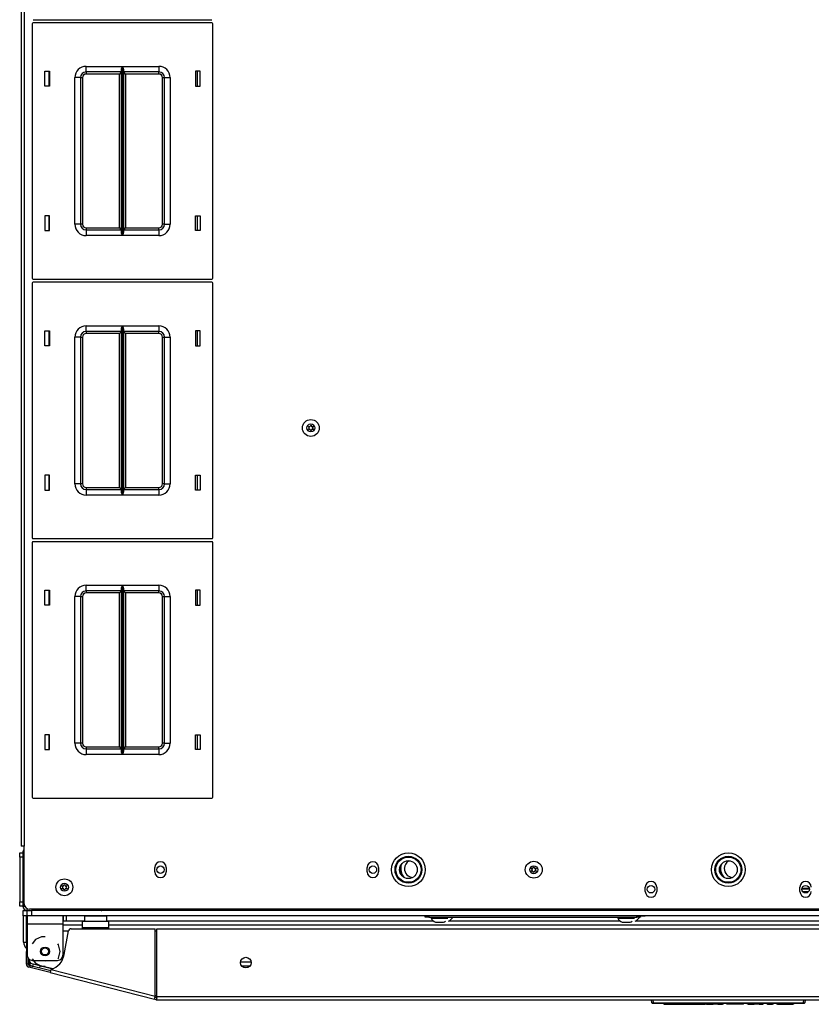
# Model space of a CAD drawing. Extents: x -174 to 105, y -61 to 166.
# Drawn here: x -88 to -71, y 122 to 143 of the extents above; entities that cross this region are included whole.
import ezdxf

# ---------------------------------------------------------------- set-up
doc = ezdxf.new("R2010")
doc.units = 0
doc.header["$MEASUREMENT"] = 0
doc.layers.add('TFR-TRI', color=7, linetype='CONTINUOUS')

msp = doc.modelspace()

# ---------------------------------------------------------------- linework, layer by layer
at = {"layer": 'TFR-TRI', "color": 30, "linetype": 'CONTINUOUS'}
for p, q in [((-88.327, 163.069), (-88.327, 125.062)), ((-88.256, 163.069), (-88.256, 125.062)), ((-88.306, 125.062), (-88.327, 125.062)), ((-88.256, 125.062), (-88.306, 125.062)), ((-88.256, 123.782), (-88.256, 125.062)), ((-85.362, 124.489), (-85.362, 124.587)), ((-85.11, 124.587), (-85.11, 124.489)), ((-80.657, 124.489), (-80.657, 124.587)), ((-80.405, 124.587), (-80.405, 124.489)), ((-74.496, 124.056), (-74.496, 124.154)), ((-74.244, 124.154), (-74.244, 124.056)), ((-71.071, 124.056), (-71.071, 124.154)), ((-88.193, 123.514), (-88.193, 123.462)), ((-88.193, 123.462), (-88.193, 123.337)), ((-57.177, 123.664), (-88.138, 123.664)), ((-87.397, 123.514), (-87.397, 123.462)), ((-87.397, 123.462), (-87.397, 123.337)), ((-88.208, 123.396), (-88.208, 123.318)), ((-88.208, 123.3), (-88.208, 123.318)), ((-88.208, 123.318), (-88.193, 123.318)), ((-88.208, 123.259), (-88.208, 123.3)), ((-88.208, 123.16), (-88.208, 123.259)), ((-88.193, 123.259), (-88.208, 123.259)), ((-88.193, 123.337), (-87.397, 123.337)), ((-88.193, 123.337), (-88.193, 122.648)), ((-87.397, 123.337), (-87.397, 122.648)), ((-88.208, 123.143), (-88.208, 123.16)), ((-88.208, 123.16), (-88.193, 123.16)), ((-88.208, 123.101), (-88.208, 123.143)), ((-88.208, 123.022), (-88.208, 123.101)), ((-88.193, 123.101), (-88.208, 123.101)), ((-88.208, 123.022), (-88.193, 123.022)), ((-88.208, 122.981), (-88.208, 123.022)), ((-87.87, 123.054), (-88.004, 122.989)), ((-87.795, 123.054), (-87.87, 123.054)), ((-87.368, 122.662), (-87.276, 123.182)), ((-87.218, 123.231), (-85.353, 123.231)), ((-85.353, 121.737), (-85.353, 123.231)), ((-85.315, 121.727), (-85.315, 123.231)), ((-85.315, 123.231), (-60, 123.231)), ((-88.208, 122.963), (-88.208, 122.981)), ((-88.208, 122.963), (-88.208, 122.929)), ((-88.193, 122.963), (-88.208, 122.963)), ((-88.208, 122.929), (-88.208, 122.845)), ((-88.208, 122.845), (-88.208, 122.762)), ((-88.004, 122.989), (-88.082, 122.892)), ((-87.493, 122.873), (-87.508, 122.892)), ((-87.459, 122.727), (-87.493, 122.873)), ((-88.208, 122.762), (-88.208, 122.727)), ((-88.208, 122.71), (-88.208, 122.727)), ((-88.208, 122.727), (-88.193, 122.727)), ((-88.208, 122.668), (-88.208, 122.71)), ((-88.193, 122.668), (-88.208, 122.668)), ((-88.208, 122.447), (-88.208, 122.668)), ((-87.508, 122.562), (-87.493, 122.581)), ((-87.493, 122.581), (-87.459, 122.727)), ((-88.169, 122.447), (-88.208, 122.447)), ((-88.169, 122.447), (-88.169, 122.577)), ((-88.145, 122.417), (-88.155, 122.379)), ((-87.678, 122.257), (-88.155, 122.379)), ((-87.669, 122.295), (-88.145, 122.417)), ((-88.082, 122.562), (-88.004, 122.464)), ((-88.075, 122.53), (-87.516, 122.53)), ((-88.004, 122.464), (-87.87, 122.4)), ((-87.87, 122.4), (-87.795, 122.4)), ((-87.678, 122.257), (-87.673, 122.277)), ((-87.678, 122.257), (-85.37, 121.668)), ((-87.673, 122.277), (-87.661, 122.326)), ((-87.661, 122.326), (-85.353, 121.737)), ((-85.365, 121.688), (-85.353, 121.737)), ((-85.315, 121.677), (-85.315, 121.727)), ((-85.315, 121.727), (-60, 121.727)), ((-85.37, 121.668), (-85.365, 121.688)), ((-85.332, 121.658), (-85.37, 121.668)), ((-85.323, 121.696), (-85.361, 121.706)), ((-85.323, 121.696), (-85.332, 121.658)), ((-85.315, 121.656), (-85.315, 121.677)), ((-85.315, 121.656), (-60, 121.656))]:
    msp.add_line(p, q, dxfattribs=at)
at = {"layer": 'TFR-TRI', "color": 215, "linetype": 'CONTINUOUS'}
for p, q in [((-88.059, 143.367), (-84.099, 143.367)), ((-88.079, 143.279), (-88.079, 137.639)), ((-84.099, 143.299), (-88.059, 143.299)), ((-84.079, 137.639), (-84.079, 143.279)), ((-87.799, 141.894), (-87.799, 142.224)), ((-87.799, 142.224), (-87.699, 142.224)), ((-87.699, 142.224), (-87.699, 141.894)), ((-86.884, 142.334), (-86.08, 142.334)), ((-86.884, 142.246), (-86.884, 142.334)), ((-86.884, 142.209), (-86.884, 142.246)), ((-86.102, 142.209), (-86.884, 142.209)), ((-86.884, 142.209), (-86.884, 142.196)), ((-86.102, 142.209), (-86.115, 142.196)), ((-86.102, 142.264), (-86.099, 142.283)), ((-86.102, 138.654), (-86.102, 142.264)), ((-86.099, 142.283), (-86.087, 142.318)), ((-86.087, 142.318), (-86.08, 142.334)), ((-86.08, 142.334), (-86.08, 138.584)), ((-86.08, 142.334), (-86.08, 142.334)), ((-86.079, 138.584), (-86.079, 142.334)), ((-86.079, 142.334), (-85.274, 142.334)), ((-86.079, 142.334), (-86.078, 142.334)), ((-86.078, 142.334), (-86.072, 142.318)), ((-86.072, 142.318), (-86.06, 142.283)), ((-86.06, 142.283), (-86.057, 142.264)), ((-86.057, 142.264), (-86.057, 138.654)), ((-85.274, 142.209), (-86.057, 142.209)), ((-86.044, 142.196), (-86.057, 142.209)), ((-85.274, 142.334), (-85.274, 142.246)), ((-85.274, 142.246), (-85.274, 142.209)), ((-85.274, 142.196), (-85.274, 142.209)), ((-84.459, 142.224), (-84.459, 141.894)), ((-84.359, 142.224), (-84.459, 142.224)), ((-84.359, 141.894), (-84.359, 142.224)), ((-87.134, 138.834), (-87.134, 142.084)), ((-87.046, 142.084), (-87.134, 142.084)), ((-87.009, 142.084), (-87.046, 142.084)), ((-87.009, 142.084), (-87.009, 138.834)), ((-87.009, 142.084), (-86.996, 142.084)), ((-86.996, 142.084), (-86.964, 142.084)), ((-86.964, 142.084), (-86.964, 138.834)), ((-86.884, 142.196), (-86.884, 142.164)), ((-86.147, 142.164), (-86.884, 142.164)), ((-86.115, 142.196), (-86.147, 142.164)), ((-86.147, 138.754), (-86.147, 142.164)), ((-86.012, 142.164), (-86.044, 142.196)), ((-85.274, 142.164), (-86.012, 142.164)), ((-86.012, 142.164), (-86.012, 138.754)), ((-85.274, 142.164), (-85.274, 142.196)), ((-85.194, 138.834), (-85.194, 142.084)), ((-85.194, 142.084), (-85.163, 142.084)), ((-85.163, 142.084), (-85.149, 142.084)), ((-85.149, 138.834), (-85.149, 142.084)), ((-85.149, 142.084), (-85.113, 142.084)), ((-85.113, 142.084), (-85.024, 142.084)), ((-85.024, 142.084), (-85.024, 138.834)), ((-87.699, 141.894), (-87.799, 141.894)), ((-84.459, 141.894), (-84.359, 141.894)), ((-87.699, 139.024), (-87.799, 139.024)), ((-87.799, 139.024), (-87.799, 138.694)), ((-87.699, 138.694), (-87.699, 139.024)), ((-84.459, 139.024), (-84.359, 139.024)), ((-84.459, 138.694), (-84.459, 139.024)), ((-84.359, 139.024), (-84.359, 138.694)), ((-87.046, 138.834), (-87.134, 138.834)), ((-87.009, 138.834), (-87.046, 138.834)), ((-86.996, 138.834), (-87.009, 138.834)), ((-86.964, 138.834), (-86.996, 138.834)), ((-86.884, 138.754), (-86.147, 138.754)), ((-86.884, 138.754), (-86.884, 138.722)), ((-86.884, 138.722), (-86.884, 138.709)), ((-86.147, 138.754), (-86.115, 138.722)), ((-86.115, 138.722), (-86.102, 138.709)), ((-86.057, 138.709), (-86.044, 138.722)), ((-86.044, 138.722), (-86.012, 138.754)), ((-86.012, 138.754), (-85.274, 138.754)), ((-85.274, 138.722), (-85.274, 138.754)), ((-85.274, 138.709), (-85.274, 138.722)), ((-85.163, 138.834), (-85.194, 138.834)), ((-85.149, 138.834), (-85.163, 138.834)), ((-85.149, 138.834), (-85.113, 138.834)), ((-85.113, 138.834), (-85.024, 138.834)), ((-87.799, 138.694), (-87.699, 138.694)), ((-86.884, 138.709), (-86.102, 138.709)), ((-86.884, 138.709), (-86.884, 138.673)), ((-86.884, 138.673), (-86.884, 138.584)), ((-86.08, 138.584), (-86.884, 138.584)), ((-86.099, 138.636), (-86.102, 138.654)), ((-86.087, 138.601), (-86.099, 138.636)), ((-86.08, 138.585), (-86.087, 138.601)), ((-86.08, 138.584), (-86.08, 138.585)), ((-86.078, 138.585), (-86.079, 138.584)), ((-85.274, 138.584), (-86.079, 138.584)), ((-86.072, 138.601), (-86.078, 138.585)), ((-86.06, 138.636), (-86.072, 138.601)), ((-86.057, 138.654), (-86.06, 138.636)), ((-86.057, 138.709), (-85.274, 138.709)), ((-85.274, 138.709), (-85.274, 138.673)), ((-85.274, 138.673), (-85.274, 138.584)), ((-84.359, 138.694), (-84.459, 138.694)), ((-88.079, 137.531), (-88.079, 131.891)), ((-88.059, 137.619), (-84.099, 137.619)), ((-84.099, 137.551), (-88.059, 137.551)), ((-84.079, 131.891), (-84.079, 137.531)), ((-86.884, 136.586), (-86.08, 136.586)), ((-86.884, 136.498), (-86.884, 136.586)), ((-86.099, 136.535), (-86.087, 136.57)), ((-86.087, 136.57), (-86.08, 136.586)), ((-86.08, 136.586), (-86.08, 132.836)), ((-86.08, 136.586), (-86.08, 136.586)), ((-86.079, 132.836), (-86.079, 136.586)), ((-86.079, 136.586), (-85.274, 136.586)), ((-86.079, 136.586), (-86.078, 136.586)), ((-86.078, 136.586), (-86.072, 136.57)), ((-86.072, 136.57), (-86.06, 136.535)), ((-85.274, 136.586), (-85.274, 136.498)), ((-87.799, 136.146), (-87.799, 136.476)), ((-87.799, 136.476), (-87.699, 136.476)), ((-87.699, 136.476), (-87.699, 136.146)), ((-87.134, 133.086), (-87.134, 136.336)), ((-87.046, 136.336), (-87.134, 136.336)), ((-87.009, 136.336), (-87.046, 136.336)), ((-87.009, 136.336), (-87.009, 133.086)), ((-87.009, 136.336), (-86.996, 136.336)), ((-86.996, 136.336), (-86.964, 136.336)), ((-86.964, 136.336), (-86.964, 133.086)), ((-86.884, 136.461), (-86.884, 136.498)), ((-86.102, 136.461), (-86.884, 136.461)), ((-86.884, 136.461), (-86.884, 136.448)), ((-86.884, 136.448), (-86.884, 136.416)), ((-86.147, 136.416), (-86.884, 136.416)), ((-86.115, 136.448), (-86.147, 136.416)), ((-86.147, 133.006), (-86.147, 136.416)), ((-86.102, 136.461), (-86.115, 136.448)), ((-86.102, 136.516), (-86.099, 136.535)), ((-86.102, 132.906), (-86.102, 136.516)), ((-86.06, 136.535), (-86.057, 136.516)), ((-86.057, 136.516), (-86.057, 132.906)), ((-85.274, 136.461), (-86.057, 136.461)), ((-86.044, 136.448), (-86.057, 136.461)), ((-86.012, 136.416), (-86.044, 136.448)), ((-85.274, 136.416), (-86.012, 136.416)), ((-86.012, 136.416), (-86.012, 133.006)), ((-85.274, 136.498), (-85.274, 136.461)), ((-85.274, 136.448), (-85.274, 136.461)), ((-85.274, 136.416), (-85.274, 136.448)), ((-85.194, 133.086), (-85.194, 136.336)), ((-85.194, 136.336), (-85.163, 136.336)), ((-85.163, 136.336), (-85.149, 136.336)), ((-85.149, 133.086), (-85.149, 136.336)), ((-85.149, 136.336), (-85.113, 136.336)), ((-85.113, 136.336), (-85.024, 136.336)), ((-85.024, 136.336), (-85.024, 133.086)), ((-84.459, 136.476), (-84.459, 136.146)), ((-84.359, 136.476), (-84.459, 136.476)), ((-84.359, 136.146), (-84.359, 136.476)), ((-87.699, 136.146), (-87.799, 136.146)), ((-84.459, 136.146), (-84.359, 136.146)), ((-87.699, 133.276), (-87.799, 133.276)), ((-87.799, 133.276), (-87.799, 132.946)), ((-87.699, 132.946), (-87.699, 133.276)), ((-84.459, 133.276), (-84.359, 133.276)), ((-84.459, 132.946), (-84.459, 133.276)), ((-84.359, 133.276), (-84.359, 132.946)), ((-87.046, 133.086), (-87.134, 133.086)), ((-87.009, 133.086), (-87.046, 133.086)), ((-86.996, 133.086), (-87.009, 133.086)), ((-86.964, 133.086), (-86.996, 133.086)), ((-85.163, 133.086), (-85.194, 133.086)), ((-85.149, 133.086), (-85.163, 133.086)), ((-85.149, 133.086), (-85.113, 133.086)), ((-85.113, 133.086), (-85.024, 133.086)), ((-87.799, 132.946), (-87.699, 132.946)), ((-86.884, 133.006), (-86.147, 133.006)), ((-86.884, 133.006), (-86.884, 132.974)), ((-86.884, 132.974), (-86.884, 132.961)), ((-86.884, 132.961), (-86.102, 132.961)), ((-86.884, 132.961), (-86.884, 132.925)), ((-86.884, 132.925), (-86.884, 132.836)), ((-86.08, 132.836), (-86.884, 132.836)), ((-86.147, 133.006), (-86.115, 132.974)), ((-86.115, 132.974), (-86.102, 132.961)), ((-86.099, 132.887), (-86.102, 132.906)), ((-86.087, 132.853), (-86.099, 132.887)), ((-86.08, 132.837), (-86.087, 132.853)), ((-86.08, 132.836), (-86.08, 132.837)), ((-86.078, 132.837), (-86.079, 132.836)), ((-85.274, 132.836), (-86.079, 132.836)), ((-86.072, 132.853), (-86.078, 132.837)), ((-86.06, 132.887), (-86.072, 132.853)), ((-86.057, 132.906), (-86.06, 132.887)), ((-86.057, 132.961), (-86.044, 132.974)), ((-86.057, 132.961), (-85.274, 132.961)), ((-86.044, 132.974), (-86.012, 133.006)), ((-86.012, 133.006), (-85.274, 133.006)), ((-85.274, 132.974), (-85.274, 133.006)), ((-85.274, 132.961), (-85.274, 132.974)), ((-85.274, 132.961), (-85.274, 132.925)), ((-85.274, 132.925), (-85.274, 132.836)), ((-84.359, 132.946), (-84.459, 132.946)), ((-88.079, 131.783), (-88.079, 126.143)), ((-88.059, 131.871), (-84.099, 131.871)), ((-84.099, 131.803), (-88.059, 131.803)), ((-84.079, 126.143), (-84.079, 131.783)), ((-87.799, 130.398), (-87.799, 130.728)), ((-87.799, 130.728), (-87.699, 130.728)), ((-87.699, 130.728), (-87.699, 130.398)), ((-86.884, 130.838), (-86.08, 130.838)), ((-86.884, 130.75), (-86.884, 130.838)), ((-86.884, 130.713), (-86.884, 130.75)), ((-86.102, 130.713), (-86.884, 130.713)), ((-86.884, 130.713), (-86.884, 130.7)), ((-86.884, 130.7), (-86.884, 130.668)), ((-86.147, 130.668), (-86.884, 130.668)), ((-86.115, 130.7), (-86.147, 130.668)), ((-86.147, 127.258), (-86.147, 130.668)), ((-86.102, 130.713), (-86.115, 130.7)), ((-86.102, 130.768), (-86.099, 130.787)), ((-86.102, 127.158), (-86.102, 130.768)), ((-86.099, 130.787), (-86.087, 130.822)), ((-86.087, 130.822), (-86.08, 130.838)), ((-86.08, 130.838), (-86.08, 127.088)), ((-86.08, 130.838), (-86.08, 130.838)), ((-86.079, 127.088), (-86.079, 130.838)), ((-86.079, 130.838), (-85.274, 130.838)), ((-86.079, 130.838), (-86.078, 130.838)), ((-86.078, 130.838), (-86.072, 130.822)), ((-86.072, 130.822), (-86.06, 130.787)), ((-86.06, 130.787), (-86.057, 130.768)), ((-86.057, 130.768), (-86.057, 127.158)), ((-85.274, 130.713), (-86.057, 130.713)), ((-86.044, 130.7), (-86.057, 130.713)), ((-86.012, 130.668), (-86.044, 130.7)), ((-85.274, 130.668), (-86.012, 130.668)), ((-86.012, 130.668), (-86.012, 127.258)), ((-85.274, 130.838), (-85.274, 130.75)), ((-85.274, 130.75), (-85.274, 130.713)), ((-85.274, 130.7), (-85.274, 130.713)), ((-85.274, 130.668), (-85.274, 130.7)), ((-84.459, 130.728), (-84.459, 130.398)), ((-84.359, 130.728), (-84.459, 130.728)), ((-84.359, 130.398), (-84.359, 130.728)), ((-87.134, 127.338), (-87.134, 130.588)), ((-87.046, 130.588), (-87.134, 130.588)), ((-87.009, 130.588), (-87.046, 130.588)), ((-87.009, 130.588), (-87.009, 127.338)), ((-87.009, 130.588), (-86.996, 130.588)), ((-86.996, 130.588), (-86.964, 130.588)), ((-86.964, 130.588), (-86.964, 127.338)), ((-85.194, 127.338), (-85.194, 130.588)), ((-85.194, 130.588), (-85.163, 130.588)), ((-85.163, 130.588), (-85.149, 130.588)), ((-85.149, 127.338), (-85.149, 130.588)), ((-85.149, 130.588), (-85.113, 130.588)), ((-85.113, 130.588), (-85.024, 130.588)), ((-85.024, 130.588), (-85.024, 127.338)), ((-87.699, 130.398), (-87.799, 130.398)), ((-84.459, 130.398), (-84.359, 130.398)), ((-87.699, 127.528), (-87.799, 127.528)), ((-87.799, 127.528), (-87.799, 127.198)), ((-87.699, 127.198), (-87.699, 127.528)), ((-84.459, 127.528), (-84.359, 127.528)), ((-84.459, 127.198), (-84.459, 127.528)), ((-84.359, 127.528), (-84.359, 127.198)), ((-87.799, 127.198), (-87.699, 127.198)), ((-87.046, 127.338), (-87.134, 127.338)), ((-87.009, 127.338), (-87.046, 127.338)), ((-86.996, 127.338), (-87.009, 127.338)), ((-86.964, 127.338), (-86.996, 127.338)), ((-86.884, 127.258), (-86.147, 127.258)), ((-86.884, 127.258), (-86.884, 127.226)), ((-86.884, 127.226), (-86.884, 127.213)), ((-86.884, 127.213), (-86.102, 127.213)), ((-86.884, 127.213), (-86.884, 127.176)), ((-86.884, 127.176), (-86.884, 127.088)), ((-86.147, 127.258), (-86.115, 127.226)), ((-86.115, 127.226), (-86.102, 127.213)), ((-86.057, 127.213), (-86.044, 127.226)), ((-86.057, 127.213), (-85.274, 127.213)), ((-86.044, 127.226), (-86.012, 127.258)), ((-86.012, 127.258), (-85.274, 127.258)), ((-85.274, 127.226), (-85.274, 127.258)), ((-85.274, 127.213), (-85.274, 127.226)), ((-85.274, 127.213), (-85.274, 127.176)), ((-85.274, 127.176), (-85.274, 127.088)), ((-85.163, 127.338), (-85.194, 127.338)), ((-85.149, 127.338), (-85.163, 127.338)), ((-85.149, 127.338), (-85.113, 127.338)), ((-85.113, 127.338), (-85.024, 127.338)), ((-84.359, 127.198), (-84.459, 127.198)), ((-86.08, 127.088), (-86.884, 127.088)), ((-86.099, 127.139), (-86.102, 127.158)), ((-86.087, 127.105), (-86.099, 127.139)), ((-86.08, 127.089), (-86.087, 127.105)), ((-86.08, 127.088), (-86.08, 127.089)), ((-86.078, 127.089), (-86.079, 127.088)), ((-85.274, 127.088), (-86.079, 127.088)), ((-86.072, 127.105), (-86.078, 127.089)), ((-86.06, 127.139), (-86.072, 127.105)), ((-86.057, 127.158), (-86.06, 127.139)), ((-88.059, 126.123), (-84.099, 126.123)), ((-88.193, 123.514), (-88.193, 123.632)), ((-88.164, 123.514), (-88.193, 123.514)), ((-88.094, 123.514), (-88.164, 123.514)), ((-88.137, 123.632), (-88.116, 123.632)), ((-88.116, 123.632), (-88.094, 123.632)), ((-57.22, 123.632), (-88.094, 123.632)), ((-88.094, 123.632), (-88.094, 123.514)), ((-57.22, 123.514), (-88.094, 123.514)), ((-86.458, 123.657), (-86.49, 123.657)), ((-58.975, 123.657), (-86.34, 123.657))]:
    msp.add_line(p, q, dxfattribs=at)
at = {"layer": 'TFR-TRI', "color": 12, "linetype": 'CONTINUOUS'}
for p, q in [((-87.709, 142.224), (-87.709, 141.894)), ((-84.42, 141.894), (-84.42, 142.224)), ((-87.709, 139.024), (-87.709, 138.694)), ((-84.42, 138.694), (-84.42, 139.024)), ((-87.709, 136.476), (-87.709, 136.146)), ((-84.42, 136.146), (-84.42, 136.476)), ((-87.709, 133.276), (-87.709, 132.946)), ((-84.42, 132.946), (-84.42, 133.276)), ((-87.709, 130.728), (-87.709, 130.398)), ((-84.42, 130.398), (-84.42, 130.728)), ((-87.709, 127.528), (-87.709, 127.198)), ((-84.42, 127.198), (-84.42, 127.528))]:
    msp.add_line(p, q, dxfattribs=at)
at = {"layer": 'TFR-TRI', "color": 124, "linetype": 'CONTINUOUS'}
for p, q in [((-88.356, 124.885), (-88.356, 124.914)), ((-88.356, 124.914), (-88.287, 124.914)), ((-88.356, 124.816), (-88.356, 124.885)), ((-88.356, 124.816), (-88.356, 123.825)), ((-88.277, 124.816), (-88.356, 124.816)), ((-88.277, 124.816), (-88.277, 123.825)), ((-88.356, 123.756), (-88.356, 123.825)), ((-88.356, 123.825), (-88.277, 123.825)), ((-88.356, 123.727), (-88.356, 123.756)), ((-88.287, 123.727), (-88.356, 123.727)), ((-88.277, 123.825), (-88.277, 123.756)), ((-88.277, 123.756), (-88.277, 123.727))]:
    msp.add_line(p, q, dxfattribs=at)
at = {"layer": 'TFR-TRI', "color": 173, "linetype": 'CONTINUOUS'}
for p, q in [((-88.287, 124.914), (-88.287, 123.727)), ((-88.287, 124.914), (-88.256, 124.914)), ((-88.287, 123.727), (-88.242, 123.727)), ((-88.193, 123.632), (-88.193, 123.678)), ((-88.193, 123.632), (-88.094, 123.632)), ((-86.553, 123.632), (-86.553, 123.664))]:
    msp.add_line(p, q, dxfattribs=at)
at = {"layer": 'TFR-TRI', "color": 135, "linetype": 'CONTINUOUS'}
for p, q in [((-70.864, 124.124), (-71.025, 124.124)), ((-70.862, 124.104), (-71.027, 124.104)), ((-70.887, 124.046), (-71.003, 124.046))]:
    msp.add_line(p, q, dxfattribs=at)
at = {"layer": 'TFR-TRI', "color": 21, "linetype": 'CONTINUOUS'}
for p, q in [((-88.277, 123.632), (-88.253, 123.632)), ((-88.277, 123.514), (-88.277, 123.632)), ((-88.253, 123.514), (-88.277, 123.514)), ((-88.253, 123.632), (-88.193, 123.632)), ((-88.193, 123.514), (-88.253, 123.514))]:
    msp.add_line(p, q, dxfattribs=at)
at = {"layer": 'TFR-TRI', "color": 3, "linetype": 'CONTINUOUS'}
for p, q in [((-88.268, 122.934), (-88.268, 123.514)), ((-88.209, 123.514), (-88.209, 122.934)), ((-87.382, 123.402), (-87.382, 123.514)), ((-87.323, 123.514), (-87.323, 123.402)), ((-79.242, 123.483), (-79.242, 123.463)), ((-79.242, 123.463), (-79.206, 123.463)), ((-79.206, 123.463), (-79.113, 123.463)), ((-79.113, 123.463), (-78.997, 123.463)), ((-78.997, 123.463), (-78.904, 123.463)), ((-78.904, 123.463), (-78.868, 123.463)), ((-75.108, 123.483), (-75.108, 123.463)), ((-75.108, 123.463), (-75.072, 123.463)), ((-75.072, 123.463), (-74.979, 123.463)), ((-74.979, 123.463), (-74.863, 123.463)), ((-74.863, 123.463), (-74.77, 123.463)), ((-74.77, 123.463), (-74.734, 123.463)), ((-79.143, 123.375), (-79.099, 123.375)), ((-79.099, 123.375), (-79.011, 123.375)), ((-79.011, 123.375), (-78.966, 123.375)), ((-75.01, 123.375), (-74.965, 123.375)), ((-74.965, 123.375), (-74.877, 123.375)), ((-74.877, 123.375), (-74.832, 123.375)), ((-88.268, 122.934), (-88.25, 122.934)), ((-88.25, 122.934), (-88.209, 122.934)), ((-87.863, 122.402), (-87.901, 122.402))]:
    msp.add_line(p, q, dxfattribs=at)
at = {"layer": 'TFR-TRI', "color": 5, "linetype": 'CONTINUOUS'}
for p, q in [((-86.923, 123.509), (-86.923, 123.392)), ((-86.923, 123.509), (-86.923, 123.402)), ((-86.889, 123.509), (-86.923, 123.509)), ((-86.798, 123.509), (-86.889, 123.509)), ((-86.673, 123.509), (-86.798, 123.509)), ((-86.548, 123.509), (-86.673, 123.509)), ((-86.456, 123.509), (-86.548, 123.509)), ((-86.423, 123.509), (-86.456, 123.509)), ((-86.423, 123.392), (-86.423, 123.509))]:
    msp.add_line(p, q, dxfattribs=at)
at = {"layer": 'TFR-TRI', "color": 123, "linetype": 'CONTINUOUS'}
for p, q in [((-86.458, 123.641), (-86.458, 123.664)), ((-86.458, 123.632), (-86.458, 123.641)), ((-86.34, 123.664), (-86.34, 123.641)), ((-86.34, 123.641), (-86.34, 123.632))]:
    msp.add_line(p, q, dxfattribs=at)
at = {"layer": 'TFR-TRI', "color": 252, "linetype": 'CONTINUOUS'}
for p, q in [((-79.37, 123.483), (-79.37, 123.514)), ((-79.347, 123.483), (-79.37, 123.483)), ((-79.291, 123.483), (-79.347, 123.483)), ((-79.291, 123.514), (-79.291, 123.483)), ((-79.291, 123.483), (-74.685, 123.483)), ((-74.685, 123.483), (-74.685, 123.514)), ((-74.629, 123.483), (-74.685, 123.483)), ((-74.606, 123.483), (-74.629, 123.483)), ((-74.606, 123.507), (-74.606, 123.483)), ((-74.576, 123.507), (-74.576, 123.514)), ((-74.52, 123.507), (-74.576, 123.507)), ((-74.497, 123.507), (-74.52, 123.507)), ((-74.497, 123.514), (-74.497, 123.507))]:
    msp.add_line(p, q, dxfattribs=at)
at = {"layer": 'TFR-TRI', "color": 214, "linetype": 'CONTINUOUS'}
for p, q in [((-87.397, 123.402), (-86.923, 123.402)), ((-86.968, 123.307), (-87.397, 123.307)), ((-86.423, 123.402), (-79.192, 123.402)), ((-58.937, 123.307), (-86.377, 123.307)), ((-78.849, 123.402), (-75.058, 123.402)), ((-74.715, 123.402), (-70.531, 123.402)), ((-83.463, 122.496), (-83.229, 122.496)), ((-83.256, 122.402), (-83.436, 122.402))]:
    msp.add_line(p, q, dxfattribs=at)
at = {"layer": 'TFR-TRI', "color": 95, "linetype": 'CONTINUOUS'}
for p, q in [((-86.968, 123.352), (-86.968, 123.392)), ((-86.378, 123.392), (-86.968, 123.392)), ((-86.968, 123.254), (-86.968, 123.352)), ((-86.968, 123.254), (-86.378, 123.254)), ((-86.968, 123.231), (-86.968, 123.254)), ((-86.378, 123.352), (-86.378, 123.392)), ((-86.378, 123.254), (-86.378, 123.352)), ((-86.378, 123.231), (-86.378, 123.254)), ((-87.278, 123.176), (-87.397, 123.176)), ((-85.314, 123.176), (-85.353, 123.176)), ((-88.149, 122.536), (-88.149, 122.557)), ((-88.09, 122.46), (-87.622, 122.34)), ((-87.622, 122.34), (-87.863, 122.402)), ((-85.354, 121.731), (-85.315, 121.72)), ((-85.353, 121.761), (-85.325, 121.754))]:
    msp.add_line(p, q, dxfattribs=at)
at = {"layer": 'TFR-TRI', "color": 70, "linetype": 'CONTINUOUS'}
for p, q in [((-88.169, 122.53), (-88.149, 122.53)), ((-88.065, 122.397), (-88.052, 122.45)), ((-87.913, 122.358), (-87.899, 122.411))]:
    msp.add_line(p, q, dxfattribs=at)
at = {"layer": 'TFR-TRI', "color": 150, "linetype": 'CONTINUOUS'}
for p, q in [((-74.351, 121.585), (-74.357, 121.656)), ((-74.351, 121.585), (-74.321, 121.585)), ((-74.321, 121.576), (-74.341, 121.576)), ((-74.327, 121.656), (-74.321, 121.585)), ((-74.321, 121.585), (-70.993, 121.585)), ((-74.321, 121.579), (-74.321, 121.585)), ((-74.321, 121.576), (-74.321, 121.579)), ((-70.993, 121.576), (-74.321, 121.576)), ((-74.085, 121.556), (-74.086, 121.576)), ((-74.075, 121.556), (-74.085, 121.556)), ((-74.076, 121.576), (-74.075, 121.556)), ((-74.075, 121.556), (-73.637, 121.556)), ((-73.637, 121.556), (-73.637, 121.576)), ((-73.637, 121.556), (-73.511, 121.556)), ((-73.511, 121.556), (-73.43, 121.556)), ((-73.43, 121.556), (-73.429, 121.576)), ((-73.429, 121.556), (-73.43, 121.556)), ((-73.427, 121.556), (-73.429, 121.556)), ((-73.424, 121.556), (-73.427, 121.556)), ((-73.42, 121.556), (-73.424, 121.556)), ((-73.42, 121.576), (-73.42, 121.566)), ((-73.42, 121.566), (-73.42, 121.556)), ((-73.42, 121.556), (-73.304, 121.556)), ((-73.304, 121.556), (-73.303, 121.576)), ((-73.295, 121.556), (-73.304, 121.556)), ((-73.294, 121.576), (-73.295, 121.556)), ((-73.295, 121.556), (-73.171, 121.556)), ((-73.171, 121.556), (-73.172, 121.576)), ((-73.152, 121.556), (-73.171, 121.556)), ((-73.152, 121.556), (-73.152, 121.576)), ((-73.142, 121.556), (-73.152, 121.556)), ((-73.142, 121.576), (-73.142, 121.556)), ((-73.142, 121.556), (-72.994, 121.556)), ((-72.994, 121.556), (-72.993, 121.576)), ((-72.985, 121.556), (-72.994, 121.556)), ((-72.984, 121.576), (-72.985, 121.556)), ((-72.918, 121.556), (-72.985, 121.556)), ((-72.918, 121.556), (-72.919, 121.576)), ((-72.899, 121.556), (-72.918, 121.556)), ((-72.899, 121.556), (-72.9, 121.576)), ((-72.889, 121.556), (-72.899, 121.556)), ((-72.89, 121.576), (-72.889, 121.556)), ((-72.889, 121.556), (-72.785, 121.556)), ((-72.785, 121.556), (-72.784, 121.576)), ((-72.775, 121.556), (-72.785, 121.556)), ((-72.774, 121.576), (-72.775, 121.556)), ((-72.687, 121.556), (-72.688, 121.576)), ((-72.677, 121.556), (-72.687, 121.556)), ((-72.678, 121.576), (-72.677, 121.556)), ((-72.411, 121.556), (-72.677, 121.556)), ((-72.411, 121.556), (-72.411, 121.576)), ((-72.349, 121.556), (-72.411, 121.556)), ((-72.323, 121.556), (-72.349, 121.556)), ((-72.323, 121.556), (-72.322, 121.576)), ((-72.235, 121.556), (-72.236, 121.576)), ((-72.226, 121.556), (-72.235, 121.556)), ((-72.226, 121.576), (-72.226, 121.556)), ((-72.226, 121.556), (-72.084, 121.556)), ((-72.084, 121.556), (-72.083, 121.576)), ((-72.074, 121.556), (-72.084, 121.556)), ((-72.073, 121.576), (-72.074, 121.556)), ((-72.066, 121.556), (-72.074, 121.556)), ((-72.048, 121.556), (-72.066, 121.556)), ((-72.048, 121.556), (-72.048, 121.576)), ((-72.012, 121.556), (-72.048, 121.556)), ((-72.012, 121.556), (-72.012, 121.576)), ((-71.994, 121.556), (-72.012, 121.556)), ((-71.986, 121.556), (-71.994, 121.556)), ((-71.986, 121.556), (-71.987, 121.576)), ((-71.976, 121.556), (-71.986, 121.556)), ((-71.977, 121.576), (-71.976, 121.556)), ((-71.976, 121.556), (-71.895, 121.556)), ((-71.895, 121.556), (-71.894, 121.576)), ((-71.885, 121.556), (-71.895, 121.556)), ((-71.884, 121.576), (-71.885, 121.556)), ((-71.797, 121.556), (-71.798, 121.576)), ((-71.787, 121.556), (-71.797, 121.556)), ((-71.788, 121.576), (-71.787, 121.556)), ((-71.787, 121.556), (-71.676, 121.556)), ((-71.676, 121.556), (-71.675, 121.576)), ((-71.666, 121.556), (-71.676, 121.556)), ((-71.665, 121.576), (-71.666, 121.556)), ((-71.579, 121.556), (-71.579, 121.576)), ((-71.569, 121.556), (-71.579, 121.556)), ((-71.569, 121.576), (-71.569, 121.556)), ((-71.569, 121.556), (-71.224, 121.556)), ((-71.224, 121.556), (-71.224, 121.576)), ((-71.214, 121.556), (-71.224, 121.556)), ((-71.214, 121.576), (-71.214, 121.556)), ((-70.993, 121.585), (-70.987, 121.656)), ((-70.993, 121.585), (-70.963, 121.585)), ((-70.993, 121.579), (-70.993, 121.585)), ((-70.993, 121.576), (-70.993, 121.579)), ((-70.973, 121.576), (-70.993, 121.576)), ((-70.957, 121.656), (-70.963, 121.585))]:
    msp.add_line(p, q, dxfattribs=at)
at = {"layer": 'TFR-TRI', "color": 3, "linetype": 'CONTINUOUS'}
for centre, radius in [((-81.905, 134.323), 0.187), ((-81.905, 134.323), 0.0886), ((-79.744, 124.538), 0.297), ((-79.744, 124.538), 0.28), ((-72.657, 124.538), 0.297), ((-72.657, 124.538), 0.28), ((-79.744, 124.538), 0.197), ((-76.968, 124.538), 0.187), ((-76.968, 124.538), 0.0886), ((-72.657, 124.538), 0.197), ((-87.366, 124.148), 0.187), ((-87.366, 124.148), 0.0886)]:
    msp.add_circle(centre, radius, dxfattribs=at)
at = {"layer": 'TFR-TRI', "color": 30, "linetype": 'CONTINUOUS'}
for centre, radius in [((-79.744, 124.538), 0.374), ((-72.657, 124.538), 0.374), ((-83.346, 122.479), 0.118)]:
    msp.add_circle(centre, radius, dxfattribs=at)
at = {"layer": 'TFR-TRI', "color": 135, "linetype": 'CONTINUOUS'}
for centre in [(-85.236, 124.538), (-80.531, 124.538), (-74.37, 124.105), (-70.945, 124.105)]:
    msp.add_circle(centre, 0.0827, dxfattribs=at)
at = {"layer": 'TFR-TRI', "color": 93, "linetype": 'CONTINUOUS'}
for radius in [0.0984, 0.0787]:
    msp.add_circle((-87.795, 122.727), radius, dxfattribs=at)
at = {"layer": 'TFR-TRI', "color": 215, "linetype": 'CONTINUOUS'}
for centre, radius, start, end in [((-88.059, 143.279), 0.02, 90, 180), ((-84.099, 143.279), 0.02, 0, 90), ((-86.884, 142.084), 0.25, 90, 180), ((-86.884, 142.084), 0.125, 90, 180), ((-85.274, 142.084), 0.25, 0, 90), ((-85.274, 142.084), 0.125, 0, 90), ((-86.884, 142.084), 0.08, 90, 180), ((-85.274, 142.084), 0.08, 0, 90), ((-86.884, 138.834), 0.25, 180, 270), ((-86.884, 138.834), 0.125, 180, 270), ((-86.884, 138.834), 0.08, 180, 270), ((-85.274, 138.834), 0.25, 270, 0), ((-85.274, 138.834), 0.08, 270, 0), ((-85.274, 138.834), 0.125, 270, 0), ((-88.059, 137.639), 0.02, 180, 270), ((-84.099, 137.639), 0.02, 270, 0), ((-88.059, 137.531), 0.02, 90, 180), ((-84.099, 137.531), 0.02, 0, 90), ((-86.884, 136.336), 0.25, 90, 180), ((-85.274, 136.336), 0.25, 0, 90), ((-86.884, 136.336), 0.125, 90, 180), ((-86.884, 136.336), 0.08, 90, 180), ((-85.274, 136.336), 0.125, 0, 90), ((-85.274, 136.336), 0.08, 0, 90), ((-86.884, 133.086), 0.25, 180, 270), ((-86.884, 133.086), 0.125, 180, 270), ((-86.884, 133.086), 0.08, 180, 270), ((-85.274, 133.086), 0.25, 270, 0), ((-85.274, 133.086), 0.08, 270, 0), ((-85.274, 133.086), 0.125, 270, 0), ((-88.059, 131.891), 0.02, 180, 270), ((-88.059, 131.783), 0.02, 90, 180), ((-84.099, 131.891), 0.02, 270, 0), ((-84.099, 131.783), 0.02, 0, 90), ((-86.884, 130.588), 0.25, 90, 180), ((-86.884, 130.588), 0.125, 90, 180), ((-86.884, 130.588), 0.08, 90, 180), ((-85.274, 130.588), 0.25, 0, 90), ((-85.274, 130.588), 0.125, 0, 90), ((-85.274, 130.588), 0.08, 0, 90), ((-86.884, 127.338), 0.25, 180, 270), ((-86.884, 127.338), 0.125, 180, 270), ((-86.884, 127.338), 0.08, 180, 270), ((-85.274, 127.338), 0.25, 270, 0), ((-85.274, 127.338), 0.08, 270, 0), ((-85.274, 127.338), 0.125, 270, 0), ((-88.059, 126.143), 0.02, 180, 270), ((-84.099, 126.143), 0.02, 270, 0)]:
    msp.add_arc(centre, radius, start, end, dxfattribs=at)
at = {"layer": 'TFR-TRI', "color": 3, "linetype": 'CONTINUOUS'}
for centre, radius, start, end in [((-81.957, 134.354), 0.00394, 79.8062, 220.3358), ((-81.905, 134.645), 0.292, 259.8062, 266.0622), ((-82.181, 134.48), 0.288, 334.4223, 340.7388), ((-81.905, 134.384), 0.00394, 20.2092, 160.7388), ((-81.627, 134.486), 0.292, 200.2092, 206.5131), ((-81.905, 134.645), 0.292, 273.8899, 280.2031), ((-81.852, 134.354), 0.00394, 319.7913, 100.2031), ((-81.957, 134.293), 0.00394, 140.0662, 280.5828), ((-82.18, 134.165), 0.288, 33.9333, 40.3358), ((-82.181, 134.48), 0.288, 320.0662, 326.4698), ((-81.902, 134.001), 0.292, 94.3342, 100.5828), ((-81.944, 134.323), 0.00394, 326.4698, 33.9333), ((-81.924, 134.357), 0.00394, 266.0622, 334.4223), ((-81.924, 134.289), 0.00394, 25.9787, 94.3342), ((-82.18, 134.165), 0.288, 19.6646, 25.9787), ((-81.905, 134.263), 0.00394, 199.6646, 340.199), ((-81.626, 134.163), 0.292, 153.8943, 160.199), ((-81.885, 134.357), 0.00394, 206.5131, 273.8899), ((-81.885, 134.289), 0.00394, 86.5205, 153.8943), ((-81.902, 134.001), 0.292, 80.2136, 86.5205), ((-81.865, 134.323), 0.00394, 146.0412, 214.3587), ((-81.626, 134.163), 0.292, 139.7913, 146.0412), ((-81.627, 134.486), 0.292, 214.3587, 220.6076), ((-81.852, 134.293), 0.00394, 260.2136, 40.6076), ((-79.635, 124.562), 0.297, 172.2712, 180), ((-79.635, 124.562), 0.297, 180, 212.8444), ((-79.635, 124.562), 0.28, 159.4069, 225.7087), ((-79.635, 124.562), 0.197, 118.98, 180), ((-79.635, 124.562), 0.197, 180, 266.1356), ((-77.021, 124.568), 0.00394, 79.8062, 220.3358), ((-77.243, 124.379), 0.288, 33.9333, 40.3358), ((-76.968, 124.859), 0.292, 259.8062, 266.0622), ((-76.988, 124.572), 0.00394, 266.0622, 334.4223), ((-77.244, 124.695), 0.288, 334.4223, 340.7388), ((-76.969, 124.598), 0.00394, 20.2092, 160.7388), ((-76.691, 124.701), 0.292, 200.2092, 206.5131), ((-76.949, 124.572), 0.00394, 206.5131, 273.8899), ((-76.968, 124.859), 0.292, 273.8899, 280.2031), ((-76.69, 124.377), 0.292, 139.7913, 146.0412), ((-76.916, 124.568), 0.00394, 319.7913, 100.2031), ((-72.549, 124.562), 0.297, 172.2712, 180), ((-72.549, 124.562), 0.297, 180, 212.8444), ((-72.549, 124.562), 0.28, 159.4069, 225.7087), ((-72.549, 124.562), 0.197, 118.98, 180), ((-72.549, 124.562), 0.197, 180, 266.1356), ((-77.02, 124.507), 0.00394, 140.0662, 280.5828), ((-77.244, 124.695), 0.288, 320.0662, 326.4698), ((-76.966, 124.216), 0.292, 94.3342, 100.5828), ((-77.007, 124.538), 0.00394, 326.4698, 33.9333), ((-76.988, 124.504), 0.00394, 25.9787, 94.3342), ((-77.243, 124.379), 0.288, 19.6646, 25.9787), ((-76.968, 124.477), 0.00394, 199.6646, 340.199), ((-76.69, 124.377), 0.292, 153.8943, 160.199), ((-76.948, 124.504), 0.00394, 86.5205, 153.8943), ((-76.966, 124.216), 0.292, 80.2136, 86.5205), ((-76.929, 124.538), 0.00394, 146.0412, 214.3587), ((-76.691, 124.701), 0.292, 214.3587, 220.6076), ((-76.916, 124.508), 0.00394, 260.2136, 40.6076), ((-87.418, 124.178), 0.00394, 79.8062, 220.3358), ((-87.418, 124.118), 0.00394, 140.0662, 280.5828), ((-87.641, 123.989), 0.288, 33.9333, 40.3358), ((-87.642, 124.305), 0.288, 320.0662, 326.4698), ((-87.366, 124.47), 0.292, 259.8062, 266.0622), ((-87.364, 123.826), 0.292, 94.3342, 100.5828), ((-87.405, 124.148), 0.00394, 326.4698, 33.9333), ((-87.386, 124.182), 0.00394, 266.0622, 334.4223), ((-87.385, 124.114), 0.00394, 25.9787, 94.3342), ((-87.642, 124.305), 0.288, 334.4223, 340.7388), ((-87.641, 123.989), 0.288, 19.6646, 25.9787), ((-87.366, 124.209), 0.00394, 20.2092, 160.7388), ((-87.089, 124.311), 0.292, 200.2092, 206.5131), ((-87.088, 123.987), 0.292, 153.8943, 160.199), ((-87.346, 124.182), 0.00394, 206.5131, 273.8899), ((-87.346, 124.114), 0.00394, 86.5205, 153.8943), ((-87.366, 124.47), 0.292, 273.8899, 280.2031), ((-87.364, 123.826), 0.292, 80.2136, 86.5205), ((-87.088, 123.987), 0.292, 139.7913, 146.0412), ((-87.326, 124.148), 0.00394, 146.0412, 214.3587), ((-87.089, 124.311), 0.292, 214.3587, 220.6076), ((-87.313, 124.178), 0.00394, 319.7913, 100.2031), ((-87.313, 124.118), 0.00394, 260.2136, 40.6076), ((-87.366, 124.088), 0.00394, 199.6646, 340.199), ((-79.083, 123.541), 0.177, 206.1376, 249.9453), ((-78.918, 123.565), 0.177, 290.0547, 332.2572), ((-74.949, 123.541), 0.177, 206.1376, 249.9453), ((-74.785, 123.565), 0.177, 290.0547, 332.2572), ((-79.027, 123.541), 0.177, 290.0547, 306.5894), ((-74.893, 123.541), 0.177, 290.0547, 306.5894), ((-88.071, 122.934), 0.197, 180, 225.5934), ((-88.071, 122.934), 0.138, 180, 181.582), ((-88.075, 122.496), 0.0945, 180, 264.9544)]:
    msp.add_arc(centre, radius, start, end, dxfattribs=at)
at = {"layer": 'TFR-TRI', "color": 173, "linetype": 'CONTINUOUS'}
for centre, start, end in [((-88.193, 124.914), 131.8106, 180), ((-88.193, 123.727), 180, 270), ((-86.553, 123.727), 270, 318.1894)]:
    msp.add_arc(centre, 0.0945, start, end, dxfattribs=at)
at = {"layer": 'TFR-TRI', "color": 30, "linetype": 'CONTINUOUS'}
for centre, radius, start, end in [((-85.236, 124.587), 0.126, 0, 180), ((-80.531, 124.587), 0.126, 0, 180), ((-85.236, 124.489), 0.126, 180, 0), ((-80.531, 124.489), 0.126, 180, 0), ((-74.37, 124.154), 0.126, 0, 180), ((-70.945, 124.154), 0.126, 0, 180), ((-74.37, 124.056), 0.126, 180, 0), ((-70.945, 124.056), 0.126, 180, 0), ((-88.138, 123.782), 0.118, 180, 270), ((-88.138, 123.396), 0.0709, 141.023, 180), ((-87.218, 123.172), 0.0591, 90, 170), ((-88.075, 122.648), 0.118, 180, 270), ((-87.795, 122.738), 0.433, 288.0045, 350), ((-87.516, 122.648), 0.118, 270, 0), ((-88.138, 122.447), 0.0709, 180, 255.68), ((-88.138, 122.447), 0.0315, 180, 255.68), ((-85.315, 121.727), 0.0709, 255.68, 270), ((-85.315, 121.727), 0.0315, 255.68, 270)]:
    msp.add_arc(centre, radius, start, end, dxfattribs=at)
at = {"layer": 'TFR-TRI', "color": 5, "linetype": 'CONTINUOUS'}
for centre, start, end in [((-86.883, 123.509), 171.7383, 180), ((-86.883, 123.509), 171.7383, 180), ((-86.463, 123.509), 0, 8.2617)]:
    msp.add_arc(centre, 0.04, start, end, dxfattribs=at)
at = {"layer": 'TFR-TRI', "color": 70, "linetype": 'CONTINUOUS'}
msp.add_arc((-88.031, 122.53), 0.138, 180, 255.68, dxfattribs=at)
at = {"layer": 'TFR-TRI', "color": 95, "linetype": 'CONTINUOUS'}
for centre, radius, start, end in [((-88.071, 122.536), 0.0787, 180, 255.68), ((-87.795, 122.727), 0.205, 254.0586, 285.9414), ((-85.266, 121.983), 0.236, 255.68, 258.2057)]:
    msp.add_arc(centre, radius, start, end, dxfattribs=at)
at = {"layer": 'TFR-TRI', "color": 150, "linetype": 'CONTINUOUS'}
for centre, start, end in [((-74.341, 121.586), 185, 270), ((-70.973, 121.586), 270, 355)]:
    msp.add_arc(centre, 0.01, start, end, dxfattribs=at)

doc.saveas('drawing.dxf')
